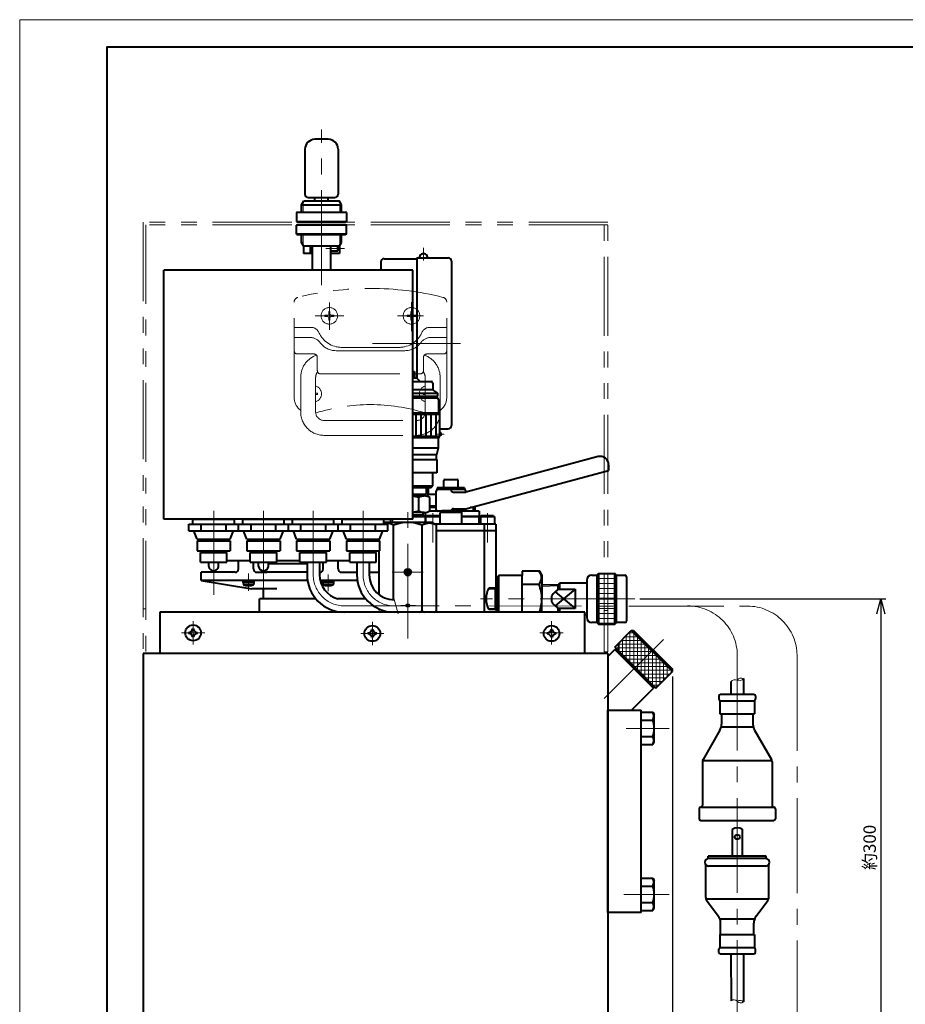
# Model space of a CAD drawing. Units: millimetres. Extents: x 701 to 1961, y -275 to 616.
# Drawn here: x 701 to 1235, y 22 to 616 of the extents above; entities that cross this region are included whole.
import ezdxf

# ---------------------------------------------------------------- set-up
doc = ezdxf.new("R2010")
doc.units = ezdxf.units.MM
doc.header["$LTSCALE"] = 3
for name, pattern in [('CENTER2', [28.575, 19.05, -3.175, 3.175, -3.175]), ('HIDDEN2', [4.7625, 3.175, -1.5875]), ('PHANTOM2', [31.75, 15.875, -3.175, 3.175, -3.175, 3.175, -3.175])]:
    doc.linetypes.add(name, pattern=pattern)
doc.layers.add('1', color=5, linetype='Continuous', lineweight=20, plot=False)
for name, color, linetype, lineweight in [('Center', 1, 'CENTER2', 20), ('Dim', 3, 'Continuous', 20), ('Object', 7, 'Continuous', 40), ('Title', 7, 'Continuous', 40)]:
    doc.layers.add(name, color=color, linetype=linetype, lineweight=lineweight)
doc.styles.get("Standard").update_dxf_attribs({"font": 'romans.shx', "bigfont": 'newbig.shx'})
doc.dimstyles.new('Dim1', dxfattribs={"dimscale": 0, "dimtxt": 2.5, "dimasz": 3, "dimexe": 1, "dimexo": 1, "dimgap": 1, "dimtad": 1, "dimdec": 3, "dimdsep": 46, "dimtxsty": 'Standard', "dimblk": 'OPEN30', "dimcen": 0, "dimclrd": 256, "dimclre": 256, "dimclrt": 7, "dimadec": 0, "dimazin": 0, "dimtfac": 1, "dimtdec": 3, "dimtmove": 0, "dimatfit": 3, "dimldrblk": 'OPEN30', "dimfxl": 0, "dimtolj": 1, "dimtzin": 0, "dimarcsym": 0})

# ---------------------------------------------------------------- blocks, each defined once
blk = doc.blocks.new('_Open30')
at = {"color": 0, "linetype": 'ByBlock', "lineweight": -2}
for p, q in [((-1, 0.268), (0, 0)), ((0, 0), (-1, -0.268)), ((0, 0), (-1, 0))]:
    blk.add_line(p, q, dxfattribs=at)
blk = doc.blocks.new('*D8')
at = {"layer": 'Defpoints', "color": 0}
for p in [(1094.68, 222.87), (775.79, -31.27), (1094.68, -91.27)]:
    blk.add_point(p, dxfattribs=at)
at = {"layer": 'Dim', "lineweight": -2}
for p, q in [((1094.68, 219.87), (1094.68, -94.27)), ((775.79, -34.27), (775.79, -94.27)), ((784.79, -91.27), (1085.68, -91.27))]:
    blk.add_line(p, q, dxfattribs=at)
at = {"layer": 'Dim', "lineweight": -2, "xscale": 9.000000006638412, "yscale": 9.000000006638412, "zscale": 9.000000006638412, "rotation": 180}
blk.add_blockref('_Open30', (775.79, -91.27), dxfattribs=at)
at = {"layer": 'Dim', "lineweight": -2, "xscale": 9.000000006638412, "yscale": 9.000000006638412, "zscale": 9.000000006638412}
blk.add_blockref('_Open30', (1094.68, -91.27), dxfattribs=at)
at = {"layer": 'Dim', "color": 7, "insert": (935.23, -84.52), "char_height": 7.5, "attachment_point": 5}
blk.add_mtext('\\A1;約320', dxfattribs=at)
blk = doc.blocks.new('*D9')
at = {"layer": 'Defpoints', "color": 0}
for p in [(1072.1, 266.73), (1055.79, -31.27), (1220.28, -31.27)]:
    blk.add_point(p, dxfattribs=at)
at = {"layer": 'Dim', "lineweight": -2}
for p, q in [((1075.1, 266.73), (1223.28, 266.73)), ((1220.28, 257.73), (1220.28, -22.27)), ((1058.79, -31.27), (1223.28, -31.27))]:
    blk.add_line(p, q, dxfattribs=at)
at = {"layer": 'Dim', "lineweight": -2, "xscale": 9.000000006638412, "yscale": 9.000000006638412, "zscale": 9.000000006638412}
for p, rotation in [((1220.28, 266.73), 90), ((1220.28, -31.27), 270)]:
    blk.add_blockref('_Open30', p, dxfattribs=dict(at, rotation=rotation))
at = {"layer": 'Dim', "color": 7, "insert": (1213.53, 116.98), "char_height": 7.5, "attachment_point": 5, "rotation": 90}
blk.add_mtext('\\A1;約300', dxfattribs=at)
blk = doc.blocks.new('crfn05')
at = {"color": 0, "linetype": 'ByBlock'}
for p, q in [((-2.55, -0.31875), (-2.55, 0.31875)), ((-0.31875, 2.55), (0.31875, 2.55)), ((2.55, -0.31875), (2.55, 0.31875)), ((-0.31875, -2.55), (0.31875, -2.55))]:
    blk.add_line(p, q, dxfattribs=at)
blk.add_circle((0, 0), 4.75, dxfattribs=at)
for centre, start, end in [((-2.55, 2.55), 270, 0), ((2.55, 2.55), 180, 270), ((-2.55, -2.55), 0, 90), ((2.55, -2.55), 90, 180)]:
    blk.add_arc(centre, 2.23125, start, end, dxfattribs=at)
blk = doc.blocks.new('A$C52B75A17')
blk.add_blockref('crfn05', (0, 0))
blk = doc.blocks.new('A$C555D552B')
for p, q in [((3, -2.58), (3, 0)), ((-3, -2.58), (-3, 0))]:
    blk.add_line(p, q)
blk.add_arc((0, -2.05), 3.05, 190, 350)
blk = doc.blocks.new('A$C1573722D')
blk.add_line((-6.65, -4.5), (-6.65, 0))

msp = doc.modelspace()

# ---------------------------------------------------------------- linework, layer by layer
at = {"layer": '1'}
msp.add_lwpolyline([(701.3984, -275.3885), (1961.3984, -275.3885), (1961.3984, 615.6115), (701.3984, 615.6115)], close=True, dxfattribs=at)
at = {"layer": 'Center'}
for p, q in [((883.2873, 455.7279), (883.2873, 549.5554)), ((885.7873, 477.8279), (897.0873, 477.8279)), ((944.7573, 478.1871), (944.7573, 470.5956)), ((887.9873, 445.21), (887.9873, 428.742)), ((937.4873, 445.4363), (937.4873, 428.0699)), ((896.7356, 437.2279), (879.376, 437.2279)), ((928.9925, 437.2279), (944.7883, 437.2279)), ((913.9451, 420.6285), (967.054, 420.6285)), ((952.1747, 366.0279), (957.0966, 366.0279)), ((818.2873, 269.2279), (818.2873, 319.7279)), ((848.2873, 269.2279), (848.2873, 319.7279)), ((878.2873, 319.7279), (878.2873, 281.2279)), ((908.2873, 319.7279), (908.2873, 281.2279)), ((935.2573, 242.7895), (935.2573, 319.7279)), ((950.2392, 318.3294), (950.2392, 300.6367)), ((983.2392, 300.6367), (983.2392, 318.3294)), ((839.2873, 271.4815), (839.2873, 282.0431)), ((887.2873, 271.3394), (887.2873, 281.4838)), ((944.4778, 282.7279), (925.8929, 282.7279)), ((929.3878, 257.7062), (926.8423, 267.2062)), ((897.0373, 262.4779), (1139.8793, 262.3671)), ((931.1464, 262.7279), (939.9333, 262.7279)), ((1072.0981, 266.7279), (979.0981, 266.7279)), ((805.8873, 239.2279), (805.8873, 253.2279)), ((913.8873, 238.9002), (913.8873, 252.9002)), ((1021.8873, 239.2279), (1021.8873, 253.2279)), ((812.8873, 246.2279), (798.8873, 246.2279)), ((920.8873, 245.9002), (906.8873, 245.9002)), ((1028.8873, 246.2279), (1014.8873, 246.2279)), ((1053.6659, 206.6065), (1089.3748, 242.3154)), ((1133.7873, 232.4779), (1133.7873, -105.9858)), ((1169.7873, 232.3672), (1169.7873, -182.7142)), ((1092.7872, 188.7279), (1066.7873, 188.7279)), ((1092.7872, 88.7279), (1065.4099, 88.7279)), ((1092.7872, 88.7279), (1065.4099, 88.7279))]:
    msp.add_line(p, q, dxfattribs=at)
for centre, radius, start, end in [((897.0373, 281.2279), 18.75, 180, 270), ((927.0373, 281.2279), 18.75, 180, 270), ((1103.7873, 232.4779), 30, 0, 90), ((1139.7873, 232.3672), 30, 0, 90)]:
    msp.add_arc(centre, radius, start, end, dxfattribs=at)
at = {"layer": 'Object'}
for p, q in [((887.2873, 543.5554), (879.2873, 543.5554)), ((873.2873, 537.5554), (873.2873, 510.5279)), ((893.2873, 537.5554), (893.2873, 510.5279)), ((871.2873, 504.1279), (872.6729, 506.5279)), ((872.6729, 506.5279), (877.2576, 506.5279)), ((874.9653, 506.5279), (891.5944, 506.5279)), ((875.2873, 508.5279), (891.2873, 508.5279)), ((875.2873, 508.5279), (891.2873, 508.5279)), ((879.2873, 506.5279), (879.2873, 508.5279)), ((887.2873, 506.5279), (887.2873, 508.5279)), ((889.2872, 506.5279), (893.9016, 506.5279)), ((895.2873, 504.1279), (893.9016, 506.5279)), ((868.2873, 499.4392), (868.7873, 499.7279)), ((898.2873, 499.4392), (868.2873, 499.4392)), ((868.2873, 499.4392), (868.2873, 494.0165)), ((868.7873, 499.7279), (895.2873, 499.7279)), ((871.2873, 499.7279), (871.2873, 504.1279)), ((871.2873, 504.1279), (895.2873, 504.1279)), ((895.2873, 499.7279), (895.2873, 504.1279)), ((895.2873, 499.7279), (897.7873, 499.7279)), ((898.2873, 499.4392), (897.7873, 499.7279)), ((898.2873, 499.4392), (898.2873, 494.0165)), ((868.2873, 494.0165), (898.2873, 494.0165)), ((868.2873, 494.0165), (868.7873, 493.7279)), ((897.7873, 493.7279), (868.7873, 493.7279)), ((898.2873, 494.0165), (897.7873, 493.7279)), ((868.2873, 491.8392), (868.7873, 492.1279)), ((898.2873, 491.8392), (868.2873, 491.8392)), ((868.2873, 486.4165), (868.2873, 491.8392)), ((898.2873, 486.4165), (868.2873, 486.4165)), ((868.2873, 486.4165), (868.7873, 486.1279)), ((897.7873, 492.1279), (868.7873, 492.1279)), ((898.2873, 491.8392), (897.7873, 492.1279)), ((898.2873, 486.4165), (897.7873, 486.1279)), ((898.2873, 486.4165), (898.2873, 491.8392)), ((868.7873, 486.1279), (897.7873, 486.1279)), ((871.2873, 481.4063), (871.2873, 486.1279)), ((872.4873, 479.3279), (871.2873, 481.4063)), ((894.0873, 479.3279), (895.2873, 481.4063)), ((895.2873, 481.4063), (895.2873, 486.1279)), ((872.4873, 479.3279), (894.0873, 479.3279)), ((872.4873, 479.3279), (872.4873, 474.8279)), ((877.7873, 474.8279), (872.4873, 474.8279)), ((877.7873, 464.7279), (877.7873, 479.3279)), ((881.5373, 479.3279), (892.2724, 479.3279)), ((888.7873, 464.7279), (888.7873, 479.3279)), ((888.7873, 476.3279), (893.0873, 476.3279)), ((894.0873, 474.8279), (888.7873, 474.8279)), ((892.9021, 479.3279), (894.0873, 479.3279)), ((893.0873, 476.3279), (893.0873, 479.3279)), ((894.0873, 479.3279), (894.0873, 474.8279)), ((919.0073, 469.6286), (919.0073, 464.7279)), ((921.0073, 471.6286), (940.7573, 471.6286)), ((940.7573, 472.1286), (940.7072, 399.7279)), ((940.7573, 472.1286), (959.5073, 472.1286)), ((961.5073, 470.1286), (961.5073, 371.1284)), ((788.2873, 314.7279), (788.2873, 464.7279)), ((938.2873, 464.7279), (788.2873, 464.7279)), ((938.2873, 314.7279), (938.2873, 464.7279)), ((938.2873, 403.7279), (939.2572, 403.7279)), ((939.2572, 403.7279), (939.2572, 399.7279)), ((940.7072, 399.7279), (938.2873, 399.7279)), ((938.2873, 397.7279), (949.2572, 397.7279)), ((942.7072, 397.7279), (940.7072, 399.7279)), ((950.2572, 392.7279), (938.2873, 392.7279)), ((950.2572, 396.7279), (950.2572, 392.7279)), ((953.2572, 390.7279), (950.2572, 392.7279)), ((938.2873, 390.7279), (953.2572, 390.7279)), ((938.2873, 388.7279), (953.2572, 388.7279)), ((938.2873, 387.7279), (952.7572, 387.7279)), ((951.7572, 387.7279), (951.7572, 388.7279)), ((953.2572, 388.7279), (953.2572, 390.7279)), ((953.7572, 386.7279), (953.7572, 378.7279)), ((938.2873, 378.7279), (953.7572, 378.7279)), ((954.5072, 377.7279), (938.2873, 377.7279)), ((940.2718, 364.7279), (940.2718, 377.7279)), ((943.2718, 364.7279), (943.2718, 377.7279)), ((946.2718, 364.7279), (946.2718, 377.7279)), ((949.2718, 364.7279), (949.2718, 377.7279)), ((952.2718, 364.7279), (952.2718, 377.7279)), ((953.7572, 378.7279), (954.5072, 377.7279)), ((954.5072, 364.7279), (954.5072, 377.7279)), ((954.5072, 369.1284), (959.5073, 369.1284)), ((938.2873, 364.7279), (954.5072, 364.7279)), ((953.7572, 363.7279), (938.2873, 363.7279)), ((953.7572, 363.7279), (954.5072, 364.7279)), ((953.7572, 357.7279), (953.7572, 363.7279)), ((938.2873, 357.7279), (953.7572, 357.7279)), ((952.7572, 353.7279), (953.7572, 357.7279)), ((938.2873, 353.7279), (952.7572, 353.7279)), ((938.2873, 350.7279), (952.7572, 350.7279)), ((952.2572, 353.7279), (952.2572, 350.7279)), ((952.7572, 350.7279), (952.7572, 342.7279)), ((1049.9632, 352.385), (970.2573, 331.0279)), ((970.2573, 321.0279), (1056.2573, 344.0715)), ((1056.2573, 347.5554), (1056.2573, 344.0715)), ((952.7572, 342.7279), (938.2873, 342.7279)), ((950.2572, 334.7279), (950.2572, 342.7279)), ((957.5073, 338.5279), (965.0073, 338.5279)), ((938.2873, 334.7279), (950.2572, 334.7279)), ((938.2873, 333.7279), (949.2572, 333.7279)), ((946.2572, 333.7279), (946.2572, 329.7279)), ((947.2573, 328.3623), (947.2573, 333.7279)), ((947.7873, 329.7279), (947.7873, 333.7279)), ((949.2572, 333.7279), (950.2572, 334.7279)), ((969.5073, 333.5279), (953.0073, 333.5279)), ((953.0073, 333.5279), (953.0073, 332.5279)), ((969.5073, 332.5279), (953.0073, 332.5279)), ((957.0073, 334.0279), (957.0073, 338.0279)), ((965.5073, 334.0279), (965.5073, 338.0279)), ((969.5073, 333.5279), (969.5073, 332.5279)), ((938.2873, 329.7279), (946.2572, 329.7279)), ((938.2873, 328.7279), (945.2166, 328.7279)), ((941.8968, 319.755), (941.8968, 327.7007)), ((943.2572, 329.7279), (943.2572, 328.7279)), ((947.2573, 329.7279), (952.2573, 329.7279)), ((948.5363, 319.755), (948.5363, 327.7007)), ((952.2573, 320.5279), (952.2573, 331.5279)), ((962.7573, 331.0279), (970.2573, 331.0279)), ((970.2573, 331.5279), (970.2573, 331.0279)), ((948.5363, 322.7279), (952.2573, 322.7279)), ((952.2573, 321.7279), (948.5363, 321.7279)), ((962.7573, 321.0279), (970.2573, 321.0279)), ((970.2573, 321.0279), (970.2573, 320.5279)), ((974.7873, 321.7279), (972.8697, 321.7279)), ((975.4891, 322.4297), (974.7873, 321.7279)), ((974.7873, 319.5279), (974.7873, 321.7279)), ((975.7995, 319.5279), (975.7995, 322.5129)), ((938.2873, 314.7279), (788.2873, 314.7279)), ((805.7873, 314.7279), (830.7873, 314.7279)), ((805.7873, 311.7279), (805.7873, 314.7279)), ((830.7873, 311.7279), (830.7873, 314.7279)), ((835.7873, 314.7279), (860.7873, 314.7279)), ((835.7873, 311.7279), (835.7873, 314.7279)), ((849.7873, 314.7279), (876.7873, 314.7279)), ((860.7873, 311.7279), (860.7873, 314.7279)), ((865.7873, 314.7279), (890.7873, 314.7279)), ((865.7873, 311.7279), (865.7873, 314.7279)), ((890.7873, 311.7279), (890.7873, 314.7279)), ((895.7873, 314.7279), (920.7873, 314.7279)), ((895.7873, 311.7279), (895.7873, 314.7279)), ((899.7873, 314.7279), (926.7873, 314.7279)), ((920.7873, 311.7279), (920.7873, 314.7279)), ((924.7572, 314.7279), (924.7572, 312.7279)), ((945.2165, 318.7279), (938.2873, 318.7279)), ((944.2573, 317.1277), (938.2873, 317.1277)), ((945.7573, 316.1277), (938.2873, 316.1277)), ((944.2573, 318.7279), (944.2573, 317.1277)), ((944.2573, 317.1277), (945.7573, 316.1277)), ((945.6496, 318.7438), (945.6496, 316.1995)), ((945.9892, 316.3279), (945.6496, 316.3279)), ((945.9892, 316.2279), (945.6496, 316.2279)), ((945.7573, 316.1277), (945.7573, 312.7279)), ((946.4892, 316.7279), (945.9892, 316.2279)), ((954.4892, 316.2279), (945.9892, 316.2279)), ((945.9892, 316.2279), (945.9892, 312.7279)), ((953.9892, 316.7279), (946.4892, 316.7279)), ((955.5392, 319.5279), (948.1772, 319.5279)), ((953.9892, 316.7279), (954.4892, 316.2279)), ((954.7392, 316.3279), (954.4892, 316.3279)), ((954.7392, 316.2279), (954.4892, 316.2279)), ((954.4892, 316.2279), (954.4892, 311.7279)), ((955.7392, 319.7279), (954.7392, 318.7279)), ((967.7392, 318.7279), (954.7392, 318.7279)), ((954.7392, 311.7279), (954.7392, 318.7279)), ((966.7392, 319.7279), (955.7392, 319.7279)), ((966.7392, 319.7279), (967.7392, 318.7279)), ((978.2392, 319.5279), (966.9392, 319.5279)), ((967.7392, 311.7279), (967.7392, 318.7279)), ((978.2392, 316.3279), (967.7392, 316.3279)), ((978.2392, 316.2279), (967.7392, 316.2279)), ((970.6392, 316.3279), (970.6392, 316.2279)), ((972.7392, 316.3279), (972.7392, 316.2279)), ((973.7392, 316.3279), (973.7392, 316.2279)), ((975.8392, 316.3279), (975.8392, 316.2279)), ((978.2392, 319.5279), (978.2392, 316.3279)), ((978.2392, 311.7279), (978.2392, 316.2279)), ((979.4892, 316.7279), (978.9892, 316.2279)), ((987.4892, 316.2279), (978.9892, 316.2279)), ((978.9892, 316.2279), (978.9892, 311.7279)), ((986.9892, 316.7279), (979.4892, 316.7279)), ((986.9892, 316.7279), (987.4892, 316.2279)), ((987.4892, 316.2279), (987.4892, 311.7279)), ((803.2873, 307.7279), (803.2873, 311.7279)), ((803.2873, 311.7279), (833.2873, 311.7279)), ((810.7873, 307.7279), (810.7873, 311.7279)), ((825.7873, 307.7279), (825.7873, 311.7279)), ((833.2873, 311.7279), (863.2873, 311.7279)), ((833.2873, 307.7279), (833.2873, 311.7279)), ((833.2873, 307.7279), (833.2873, 311.7279)), ((840.7873, 307.7279), (840.7873, 311.7279)), ((855.7873, 307.7279), (855.7873, 311.7279)), ((863.2873, 307.7279), (863.2873, 311.7279)), ((863.2873, 307.7279), (863.2873, 311.7279)), ((863.2873, 311.7279), (893.2873, 311.7279)), ((870.7873, 307.7279), (870.7873, 311.7279)), ((885.7873, 307.7279), (885.7873, 311.7279)), ((893.2873, 307.7279), (893.2873, 311.7279)), ((893.2873, 311.7279), (923.2873, 311.7279)), ((900.7873, 307.7279), (900.7873, 311.7279)), ((915.7873, 307.7279), (915.7873, 311.7279)), ((949.7573, 312.7279), (920.7873, 312.7279)), ((923.2873, 307.7279), (923.2873, 311.7279)), ((926.597, 266.2343), (926.597, 311.0994)), ((943.9175, 259.3563), (943.9175, 311.0994)), ((952.5778, 311.0994), (949.7573, 312.7279)), ((988.2392, 311.7279), (951.4893, 311.7279)), ((952.5778, 259.3563), (952.5778, 311.0994)), ((981.1973, 311.7279), (981.1973, 258.7279)), ((988.2392, 311.7279), (988.2392, 273.2279)), ((803.2873, 307.7279), (833.2873, 307.7279)), ((808.2873, 302.7279), (806.2873, 307.7279)), ((808.2873, 302.7279), (828.2873, 302.7279)), ((810.2873, 301.7279), (810.2873, 302.7279)), ((826.2873, 301.7279), (826.2873, 302.7279)), ((828.2873, 302.7279), (830.2873, 307.7279)), ((833.2873, 307.7279), (863.2873, 307.7279)), ((838.2873, 302.7279), (836.2873, 307.7279)), ((838.2873, 302.7279), (858.2873, 302.7279)), ((840.2873, 301.7279), (840.2873, 302.7279)), ((856.2873, 301.7279), (856.2873, 302.7279)), ((858.2873, 302.7279), (860.2873, 307.7279)), ((863.2873, 307.7279), (893.2873, 307.7279)), ((868.2873, 302.7279), (866.2873, 307.7279)), ((868.2873, 302.7279), (888.2873, 302.7279)), ((870.2873, 301.7279), (870.2873, 302.7279)), ((886.2873, 301.7279), (886.2873, 302.7279)), ((888.2873, 302.7279), (890.2873, 307.7279)), ((893.2873, 307.7279), (923.2873, 307.7279)), ((898.2873, 302.7279), (896.2873, 307.7279)), ((898.2873, 302.7279), (918.2873, 302.7279)), ((900.2873, 301.7279), (900.2873, 302.7279)), ((916.2873, 301.7279), (916.2873, 302.7279)), ((917.9368, 301.7279), (917.9368, 302.7279)), ((918.2873, 302.7279), (920.2873, 307.7279)), ((988.2392, 307.7279), (952.5778, 307.7279)), ((808.2873, 301.7279), (828.2873, 301.7279)), ((808.2873, 301.7279), (808.2873, 295.7279)), ((828.2873, 301.7279), (828.2873, 295.7279)), ((838.2873, 301.7279), (858.2873, 301.7279)), ((838.2873, 301.7279), (838.2873, 295.7279)), ((858.2873, 301.7279), (858.2873, 295.7279)), ((868.2873, 301.7279), (888.2873, 301.7279)), ((868.2873, 301.7279), (868.2873, 295.7279)), ((888.2873, 301.7279), (888.2873, 295.7279)), ((898.2873, 301.7279), (918.2873, 301.7279)), ((898.2873, 301.7279), (898.2873, 295.7279)), ((918.2873, 301.7279), (918.2873, 295.7279)), ((808.2873, 295.7279), (828.2873, 295.7279)), ((810.2873, 288.7279), (810.2873, 294.7279)), ((810.2873, 294.7279), (826.2873, 294.7279)), ((812.2873, 294.7279), (812.2873, 295.7279)), ((824.2873, 294.7279), (824.2873, 295.7279)), ((826.2873, 288.7279), (826.2873, 294.7279)), ((838.2873, 295.7279), (858.2873, 295.7279)), ((840.2873, 288.7279), (840.2873, 294.7279)), ((840.2873, 294.7279), (856.2873, 294.7279)), ((842.2873, 294.7279), (842.2873, 295.7279)), ((854.2873, 294.7279), (854.2873, 295.7279)), ((856.2873, 288.7279), (856.2873, 294.7279)), ((868.2873, 295.7279), (888.2873, 295.7279)), ((870.2873, 288.7279), (870.2873, 294.7279)), ((870.2873, 294.7279), (886.2873, 294.7279)), ((872.2873, 294.7279), (872.2873, 295.7279)), ((884.2873, 294.7279), (884.2873, 295.7279)), ((886.2873, 288.7279), (886.2873, 294.7279)), ((898.2873, 295.7279), (918.2873, 295.7279)), ((900.2873, 288.7279), (900.2873, 294.7279)), ((900.2873, 294.7279), (916.2873, 294.7279)), ((902.2873, 294.7279), (902.2873, 295.7279)), ((914.2873, 294.7279), (914.2873, 295.7279)), ((916.2873, 288.7279), (916.2873, 294.7279)), ((917.9368, 269.3039), (917.9368, 295.7279)), ((810.2873, 288.7279), (826.2873, 288.7279)), ((840.2873, 289.7279), (826.2873, 289.7279)), ((833.2873, 284.7279), (833.2873, 289.7279)), ((840.2873, 288.7279), (856.2873, 288.7279)), ((842.2873, 284.7279), (842.2873, 288.7279)), ((845.2873, 286.1528), (845.2873, 288.7279)), ((851.2873, 286.1528), (851.2873, 288.7279)), ((874.5373, 287.7279), (851.2873, 287.7279)), ((870.2873, 289.7279), (856.2873, 289.7279)), ((870.2873, 288.7279), (886.2873, 288.7279)), ((874.5373, 288.7279), (874.5373, 281.2279)), ((882.0373, 288.7279), (882.0373, 281.2279)), ((884.2873, 284.7279), (884.2873, 288.7279)), ((900.2873, 289.7279), (886.2873, 289.7279)), ((893.2873, 284.7279), (893.2873, 289.7279)), ((900.2873, 288.7279), (916.2873, 288.7279)), ((904.5373, 288.7279), (904.5373, 281.2279)), ((912.0373, 288.7279), (912.0373, 281.2279)), ((831.2873, 282.7279), (810.7873, 282.7279)), ((810.7873, 277.7279), (810.7873, 282.7279)), ((844.2873, 282.7279), (850.2873, 282.7279)), ((874.5373, 282.7279), (850.2873, 282.7279)), ((882.2873, 282.7279), (882.0373, 282.7279)), ((895.2873, 282.7279), (904.5373, 282.7279)), ((912.0373, 282.7279), (917.9368, 282.7279)), ((990.0981, 280.7279), (989.0981, 279.7279)), ((989.0981, 279.7279), (989.0981, 260.2279)), ((990.0981, 258.7279), (990.0981, 280.7279)), ((1004.0981, 280.7279), (990.0981, 280.7279)), ((1014.8424, 283.4029), (1004.0981, 283.4029)), ((1004.0981, 283.4029), (1004.0981, 280.7279)), ((1004.0981, 258.7279), (1004.0981, 281.0496)), ((1016.0981, 281.2279), (1014.8424, 283.4029)), ((1016.0981, 281.2279), (1016.0981, 266.7279)), ((1046.0981, 280.9778), (1049.0981, 280.9778)), ((1050.0981, 281.9778), (1049.0981, 280.9778)), ((1049.0981, 280.9778), (1049.0981, 252.4778)), ((1050.0981, 281.9778), (1050.0981, 251.4778)), ((1050.0981, 281.9778), (1060.0981, 281.9778)), ((1060.0981, 251.4778), (1060.0981, 281.9778)), ((1061.0981, 280.9778), (1060.0981, 281.9778)), ((1061.0981, 252.4778), (1061.0981, 280.9778)), ((1061.0981, 280.9778), (1066.0981, 280.9778)), ((1067.0981, 279.9778), (1067.0981, 253.4778)), ((874.8111, 277.7279), (810.7873, 277.7279)), ((810.7873, 277.7279), (841.2873, 272.7279)), ((835.9873, 276.5279), (835.9873, 277.7279)), ((842.5873, 276.5279), (835.9873, 276.5279)), ((836.1373, 276.5279), (836.251, 275.2279)), ((842.3235, 275.2279), (836.251, 275.2279)), ((842.4373, 276.5279), (842.3235, 275.2279)), ((842.5873, 276.5279), (842.5873, 277.7279)), ((905.2873, 277.7279), (882.4513, 277.7279)), ((883.9873, 276.5279), (883.9873, 277.7279)), ((890.5873, 276.5279), (883.9873, 276.5279)), ((884.1373, 276.5279), (884.251, 275.2279)), ((890.3235, 275.2279), (884.251, 275.2279)), ((890.4373, 276.5279), (890.3235, 275.2279)), ((890.5873, 276.5279), (890.5873, 277.7279)), ((989.0981, 273.2279), (984.0981, 273.2279)), ((987.8857, 273.2279), (987.8857, 260.2279)), ((1014.4981, 275.3881), (1004.0981, 275.3881)), ((1016.0981, 275.1104), (1026.0981, 275.4229)), ((1025.5948, 275.4072), (1025.5948, 272.1007)), ((1026.0981, 275.4229), (1026.5628, 276.2278)), ((1043.0981, 276.2278), (1026.5628, 276.2278)), ((1026.5628, 276.2278), (1026.5628, 272.5588)), ((1043.0981, 277.9778), (1043.0981, 255.4778)), ((856.2873, 272.7279), (841.2873, 272.7279)), ((848.2873, 266.7279), (848.2873, 272.7279)), ((1022.0981, 264.9231), (1022.0981, 268.5325)), ((1036.0981, 272.5588), (1024.0022, 262.483)), ((1024.0022, 270.9726), (1036.0981, 260.8969)), ((1026.5628, 272.5588), (1036.0981, 272.5588)), ((1036.0981, 272.5588), (1036.0981, 260.8969)), ((1050.0981, 266.9913), (1060.0981, 266.9913)), ((879.8326, 266.7279), (845.8573, 266.7279)), ((845.8573, 258.7279), (845.8573, 266.7279)), ((909.8326, 266.7279), (893.1967, 266.7279)), ((1016.0981, 258.7279), (1016.0981, 266.7279)), ((1025.5948, 261.3549), (1025.5948, 258.7279)), ((1041.8873, 258.7279), (785.8873, 258.7279)), ((785.8873, 258.7279), (785.8873, 233.7279)), ((952.5778, 259.3563), (951.4893, 258.7279)), ((989.0981, 260.2279), (984.0981, 260.2279)), ((989.0981, 258.7279), (989.0981, 260.2279)), ((1036.0981, 260.8969), (1026.5628, 260.8969)), ((1026.5628, 260.8969), (1026.5628, 258.7279)), ((1041.8873, 233.7279), (1041.8873, 258.7279)), ((1041.8873, 257.2278), (1043.0981, 257.2278)), ((1049.0981, 252.4778), (1046.0981, 252.4778)), ((1049.0981, 252.4778), (1050.0981, 251.4778)), ((1050.0981, 251.4778), (1060.0981, 251.4778)), ((1060.0981, 251.4778), (1061.0981, 252.4778)), ((1066.0981, 252.4778), (1061.0981, 252.4778)), ((1060.0299, 237.7192), (1069.9294, 247.6187)), ((1094.6781, 222.87), (1069.9294, 247.6187)), ((1069.9294, 247.6187), (1071.3436, 247.6187)), ((1071.3436, 247.6187), (1094.6781, 224.2842)), ((1060.0299, 237.7192), (1084.7786, 212.9705)), ((1060.1203, 237.6288), (1060.1203, 237.8097)), ((1062.3703, 235.3788), (1062.3703, 240.0597)), ((775.7873, 233.7279), (775.7873, -31.2721)), ((1055.7873, 233.7279), (775.7873, 233.7279)), ((1055.7873, 232.0624), (1060.0299, 236.305)), ((1055.7873, 233.7279), (1055.7873, -31.2721)), ((1055.7873, 232.0624), (1055.7873, 185.3933)), ((1083.3644, 212.9705), (1060.0299, 236.305)), ((1060.0299, 236.305), (1061.4441, 236.305)), ((1084.7786, 212.9705), (1094.6781, 222.87)), ((1094.6781, 222.87), (1094.6781, 224.2842)), ((1083.3644, 214.3847), (1083.3644, 212.9705)), ((1129.9796, 216.7022), (1129.9796, 209.2834)), ((1137.4796, 218.7118), (1137.4796, 209.2834)), ((1070.1218, 199.7279), (1083.3644, 212.9705)), ((1122.7364, 208.2834), (1122.7364, 206.2834)), ((1123.7364, 209.2834), (1143.7364, 209.2834)), ((1144.7364, 208.2834), (1144.7364, 206.2834)), ((1123.2364, 205.2834), (1123.2364, 197.4834)), ((1123.2364, 205.2834), (1144.2364, 205.2834)), ((1144.2364, 205.2834), (1144.2364, 197.4834)), ((1055.7873, 77.7279), (1055.7873, 199.7279)), ((1055.7873, 199.7279), (1075.7873, 199.7279)), ((1075.7872, 178.9129), (1075.7872, 198.5428)), ((1075.7872, 198.5428), (1082.8837, 198.5428)), ((1075.7873, 77.7279), (1075.7873, 199.7279)), ((1082.8837, 198.5428), (1083.7872, 196.9779)), ((1083.7872, 180.4779), (1083.7872, 196.9779)), ((1123.2364, 197.4834), (1144.2364, 197.4834)), ((1124.2364, 197.4834), (1124.2364, 191.1524)), ((1143.2364, 197.4834), (1143.2364, 191.1524)), ((1075.7872, 193.6353), (1082.8837, 193.6353)), ((1123.3048, 187.6631), (1113.1357, 169.9778)), ((1143.4734, 189.3466), (1123.9995, 189.3466)), ((1144.1681, 187.6631), (1154.3372, 169.9778)), ((1075.7872, 183.8204), (1082.8837, 183.8204)), ((1075.7872, 178.9129), (1082.8837, 178.9129)), ((1082.8837, 178.9129), (1083.7872, 180.4779)), ((1112.7364, 168.4824), (1112.7364, 142.2834)), ((1112.838, 169.2563), (1154.7364, 169.2563)), ((1154.7364, 168.4824), (1154.7364, 142.2834)), ((1110.7364, 140.2834), (1110.7364, 134.2834)), ((1111.7364, 141.2834), (1155.7364, 141.2834)), ((1155.7364, 141.2834), (1155.7364, 141.2834)), ((1156.7364, 140.2834), (1156.7364, 134.2834)), ((1111.7364, 133.2834), (1155.7364, 133.2834)), ((1130.7655, 127.8812), (1130.7617, 111.7723)), ((1136.7655, 127.9095), (1136.7617, 111.7723)), ((1151.2361, 111.7723), (1116.2361, 111.7723)), ((1116.2361, 110.2723), (1116.2361, 111.7723)), ((1151.2361, 110.2723), (1116.4861, 110.2723)), ((1151.2361, 110.2723), (1151.2361, 111.7723)), ((1114.7361, 86.7723), (1114.7361, 106.6081)), ((1150.9861, 105.7723), (1116.4861, 105.7723)), ((1152.7361, 86.7723), (1152.7361, 106.6081)), ((1075.7872, 78.9129), (1075.7872, 98.5428)), ((1075.7872, 98.5428), (1082.8837, 98.5428)), ((1082.8837, 98.5428), (1083.7872, 96.9779)), ((1083.7872, 80.4779), (1083.7872, 96.9779)), ((1075.7872, 93.6353), (1082.8837, 93.6353)), ((1075.7872, 83.8204), (1082.8837, 83.8204)), ((1152.5821, 85.8236), (1114.89, 85.8236)), ((1122.3361, 75.639), (1115.3361, 84.9723)), ((1145.1361, 75.639), (1152.1361, 84.9723)), ((1075.7873, 77.7279), (1055.7873, 77.7279)), ((1075.7872, 78.9129), (1082.8837, 78.9129)), ((1082.8837, 78.9129), (1083.7872, 80.4779)), ((1144.1364, 73.7723), (1123.3358, 73.7723)), ((1123.7361, 64.5723), (1123.7361, 71.439)), ((1143.7361, 64.5723), (1143.7361, 71.439)), ((1123.2361, 64.5723), (1123.2361, 56.7723)), ((1123.2361, 64.5723), (1144.2361, 64.5723)), ((1144.2361, 64.5723), (1144.2361, 56.7723)), ((1122.7361, 53.7723), (1122.7361, 55.7723)), ((1123.2361, 56.7723), (1144.2361, 56.7723)), ((1144.7361, 53.7723), (1144.7361, 55.7723)), ((1143.7361, 52.7723), (1123.7361, 52.7723)), ((1129.9855, 52.7723), (1130.0373, 24.6096)), ((1129.9855, 52.7723), (1129.9857, 45.4658)), ((1137.4855, 52.7723), (1137.5373, 23.9534)), ((1137.4855, 52.7723), (1137.4856, 47.4754))]:
    msp.add_line(p, q, dxfattribs=at)
at = {"layer": 'Object', "color": 8, "linetype": 'HIDDEN2', "lineweight": 20}
for p, q in [((872.2873, 499.7279), (872.2873, 505.8599)), ((894.2873, 499.7279), (894.2873, 505.8599)), ((872.2873, 486.1279), (872.2873, 479.6743)), ((894.2873, 486.1279), (894.2873, 479.6743))]:
    msp.add_line(p, q, dxfattribs=at)
at = {"layer": 'Object', "color": 4, "linetype": 'PHANTOM2', "lineweight": 20}
for p, q in [((775.7873, 493.7279), (775.7873, 234.7279)), ((1055.7873, 493.7279), (775.7873, 493.7279)), ((1055.7873, 234.7279), (1055.7873, 493.7279)), ((1055.7873, 492.1279), (775.7873, 492.1279)), ((777.3873, 492.1279), (777.3873, 234.7279)), ((1053.4873, 234.7279), (1053.4873, 492.1279)), ((866.7373, 388.2279), (866.7373, 445.4428)), ((958.7373, 388.2279), (958.7373, 445.4428)), ((887.6082, 438.5621), (887.6308, 439.8538)), ((888.3663, 438.5621), (888.3437, 439.8538)), ((937.1082, 438.5621), (937.1308, 439.8538)), ((937.8663, 438.5621), (937.8437, 439.8538)), ((886.6531, 437.6069), (885.3613, 437.5843)), ((886.6531, 436.8489), (885.3613, 436.8714)), ((887.3045, 437.9106), (886.6531, 437.6069)), ((886.6531, 436.8489), (887.3045, 436.5451)), ((887.6082, 438.5621), (887.3045, 437.9106)), ((887.3045, 436.5451), (887.6082, 435.8937)), ((887.6082, 435.8937), (887.6308, 434.6019)), ((888.3663, 435.8937), (888.3437, 434.6019)), ((888.67, 437.9106), (888.3663, 438.5621)), ((888.3663, 435.8937), (888.67, 436.5451)), ((889.3214, 437.6069), (888.67, 437.9106)), ((888.67, 436.5451), (889.3214, 436.8489)), ((889.3214, 437.6069), (890.6132, 437.5843)), ((889.3214, 436.8489), (890.6132, 436.8714)), ((936.1531, 437.6069), (934.8613, 437.5843)), ((936.1531, 436.8489), (934.8613, 436.8714)), ((936.8045, 437.9106), (936.1531, 437.6069)), ((936.1531, 436.8489), (936.8045, 436.5451)), ((937.1082, 438.5621), (936.8045, 437.9106)), ((936.8045, 436.5451), (937.1082, 435.8937)), ((937.1082, 435.8937), (937.1308, 434.6019)), ((937.8663, 435.8937), (937.8437, 434.6019)), ((938.17, 437.9106), (937.8663, 438.5621)), ((937.8663, 435.8937), (938.17, 436.5451)), ((938.8214, 437.6069), (938.17, 437.9106)), ((938.17, 436.5451), (938.8214, 436.8489)), ((938.8214, 437.6069), (940.1132, 437.5843)), ((938.8214, 436.8489), (940.1132, 436.8714)), ((866.7373, 430.2279), (877.1039, 430.2279)), ((948.3706, 430.2279), (958.7373, 430.2279)), ((866.7373, 424.2279), (876.051, 424.2279)), ((949.4235, 424.2279), (958.7373, 424.2279)), ((892.051, 416.2279), (933.4235, 416.2279)), ((895.4342, 418.2279), (930.0403, 418.2279)), ((868.7373, 414.2279), (878.7373, 414.2279)), ((880.7373, 412.2279), (880.7373, 404.2279)), ((944.7373, 412.2279), (944.7373, 404.2279)), ((956.7373, 414.2279), (946.7373, 414.2279)), ((870.7373, 400.2279), (870.7373, 379.2279)), ((879.7373, 400.2279), (879.7373, 379.2279)), ((882.7373, 402.2279), (942.7373, 402.2279)), ((945.7373, 400.2279), (945.7373, 379.2279)), ((954.7373, 400.2279), (954.7373, 379.2279)), ((879.7373, 390.604), (880.8632, 390.5843)), ((879.7373, 389.8517), (880.8632, 389.8714)), ((945.7373, 390.604), (944.6113, 390.5843)), ((945.7373, 389.8517), (944.6113, 389.8714)), ((884.7373, 374.2279), (940.7373, 374.2279)), ((884.7373, 365.2279), (940.7373, 365.2279)), ((777.3873, 260.6561), (775.7873, 260.6561)), ((1055.7873, 259.7279), (1053.4873, 259.7279)), ((1055.7873, 234.7279), (1053.4873, 234.7279))]:
    msp.add_line(p, q, dxfattribs=at)
at = {"layer": 'Object', "color": 5, "linetype": 'Continuous', "lineweight": 20}
for p, q in [((947.9599, 333.7279), (947.7873, 333.4288)), ((925.9572, 314.7279), (925.9572, 312.7279)), ((810.7873, 295.7279), (810.7873, 294.7279)), ((915.7873, 295.7279), (915.7873, 294.7279)), ((1050.0981, 278.9913), (1060.0981, 278.9913)), ((989.0981, 273.2279), (987.8857, 272.5279)), ((1016.0981, 274.2544), (1025.5948, 274.5512)), ((1025.5948, 274.5512), (1026.0981, 275.4229)), ((1050.0981, 275.9913), (1060.0981, 275.9913)), ((1050.0981, 272.9913), (1060.0981, 272.9913)), ((987.8857, 272.5279), (983.731, 272.5279)), ((1050.0981, 269.9913), (1060.0981, 269.9913)), ((1050.0981, 263.9913), (1060.0981, 263.9913)), ((1050.0981, 260.9913), (1060.0981, 260.9913)), ((917.9368, 259.3563), (917.9368, 260.6504)), ((917.9368, 259.3563), (919.0252, 258.7279)), ((987.8857, 260.9279), (983.7323, 260.9279)), ((989.0981, 260.2279), (987.8857, 260.9279)), ((988.2392, 260.2279), (988.2392, 258.7279)), ((1016.0981, 259.2012), (1025.5948, 258.9045)), ((1025.5948, 258.9046), (1025.6969, 258.7279)), ((1050.0981, 257.9913), (1060.0981, 257.9913)), ((1050.0981, 254.9913), (1060.0981, 254.9913)), ((1050.0981, 251.9913), (1060.0981, 251.9913)), ((1073.618, 243.9301), (1066.2407, 243.9301)), ((1066.8703, 230.8788), (1066.8703, 244.5597)), ((1071.368, 246.1801), (1068.4907, 246.1801)), ((1069.1203, 228.6288), (1069.1203, 246.8097)), ((1071.3703, 226.3788), (1071.3703, 246.1778)), ((1073.6203, 224.1288), (1073.6203, 243.9278)), ((1078.118, 239.4301), (1061.7407, 239.4301)), ((1062.3703, 235.3788), (1062.3703, 240.0597)), ((1075.868, 241.6801), (1063.9907, 241.6801)), ((1064.6203, 233.1288), (1064.6203, 242.3097)), ((1075.8703, 221.8788), (1075.8703, 241.6778)), ((1078.1203, 219.6288), (1078.1203, 239.4278)), ((1079.712, 237.1801), (1060.569, 237.1801)), ((1079.712, 234.9301), (1062.819, 234.9301)), ((1079.712, 232.6801), (1065.069, 232.6801)), ((1080.368, 237.1801), (1079.712, 237.1801)), ((1082.618, 234.9301), (1079.712, 234.9301)), ((1084.868, 232.6801), (1079.712, 232.6801)), ((1080.3703, 217.3788), (1080.3703, 237.1778)), ((1082.6203, 215.1288), (1082.6203, 234.9278)), ((1084.8703, 212.8788), (1084.8703, 232.6778)), ((1079.712, 230.4301), (1067.319, 230.4301)), ((1079.712, 228.1801), (1069.569, 228.1801)), ((1079.712, 225.9301), (1071.819, 225.9301)), ((1087.118, 230.4301), (1079.712, 230.4301)), ((1089.368, 228.1801), (1079.712, 228.1801)), ((1091.618, 225.9301), (1079.712, 225.9301)), ((1087.1203, 215.3122), (1087.1203, 230.4278)), ((1089.3703, 217.5622), (1089.3703, 228.1778)), ((1091.6203, 219.8122), (1091.6203, 225.9278)), ((1079.712, 223.6801), (1074.069, 223.6801)), ((1079.712, 221.4301), (1076.319, 221.4301)), ((1093.868, 223.6801), (1079.712, 223.6801)), ((1093.2382, 221.4301), (1079.712, 221.4301)), ((1093.8703, 222.0622), (1093.8703, 223.6778)), ((1079.712, 219.1801), (1078.569, 219.1801)), ((1090.9882, 219.1801), (1079.712, 219.1801)), ((1088.7382, 216.9301), (1080.819, 216.9301)), ((1086.4882, 214.6801), (1083.069, 214.6801))]:
    msp.add_line(p, q, dxfattribs=at)
at = {"layer": 'Object'}
msp.add_lwpolyline([(934.6799, 283.7279), (934.1026, 282.7279), (934.6799, 281.7279), (935.8346, 281.7279), (936.412, 282.7279), (935.8346, 283.7279)], close=True, dxfattribs=at)
at = {"layer": 'Object', "color": 7, "linetype": 'Continuous', "lineweight": 20}
for points in [[(1129.9796, 216.7022, -0.4), (1133.7296, 217.707, 0.4), (1137.4796, 218.7118, 0.4), (1133.7296, 217.707, -2.333333)], [(1130.0373, 24.6096, -0.4), (1133.7873, 24.2815, 0.4), (1137.5373, 23.9534, 0.4), (1133.7873, 24.2815, -2.333333)]]:
    msp.add_lwpolyline(points, format="xyb", dxfattribs=at)
at = {"layer": 'Object', "color": 4, "linetype": 'PHANTOM2', "lineweight": 20}
for centre in [(887.9873, 437.2279), (937.4873, 437.2279)]:
    msp.add_circle(centre, 5, dxfattribs=at)
at = {"layer": 'Object'}
for centre, radius in [((935.2573, 282.7279), 2), ((935.2573, 282.7279), 1.65), ((935.2573, 282.7279), 1.1547), ((935.2572, 262.7279), 0.75), ((1133.7873, 123.2871), 1.5)]:
    msp.add_circle(centre, radius, dxfattribs=at)
for centre, radius, start, end in [((879.2873, 537.5554), 6, 90, 180), ((887.2873, 537.5554), 6, 0, 90), ((875.2873, 510.5279), 2, 180, 270), ((891.2873, 510.5279), 2, 270, 0), ((944.7573, 472.1286), 2.5, 359.996377, 180.003623), ((921.0073, 469.6286), 2, 90, 180), ((959.5073, 470.1286), 2, 0, 90), ((949.2572, 396.7279), 1, 0, 90), ((952.7572, 386.7279), 1, 0, 90), ((959.5073, 371.1284), 2, 270, 0), ((954.5072, 366.0279), 1, 270, 90), ((1051.2573, 347.5554), 5, 0, 105), ((957.5073, 338.0279), 0.5, 90, 180), ((965.0073, 338.0279), 0.5, 0, 90), ((941.2573, 318.1277), 16, 67.975641, 71.7901579), ((941.2573, 318.1277), 16, 67.975641, 71.7901579), ((953.2573, 331.5279), 1, 90, 180), ((957.5073, 334.0279), 0.5, 180, 270), ((962.7573, 332.5279), 1.5, 180, 270), ((965.0073, 334.0279), 0.5, 270, 0), ((969.2573, 331.5279), 1, 0, 90), ((935.2572, 306.755), 21.9729, 72.4120462, 82.0737566), ((945.2165, 322.8495), 5.8784, 55.6157525, 124.3842475), ((953.2573, 320.5279), 1, 180, 270), ((962.7573, 319.5279), 1.5, 90, 180), ((969.2573, 320.5279), 1, 270, 0), ((935.2572, 340.7007), 21.9729, 277.9262434, 287.5879538), ((945.2165, 324.6063), 5.8784, 235.6157525, 304.3842475), ((922.2669, 303.5994), 8.6603, 60.0000128, 99.8373824), ((935.2573, 288.8852), 23.8427, 68.7016555, 111.2983445), ((948.2476, 303.5994), 8.6603, 60.0000128, 119.9999872), ((831.2873, 284.7279), 2, 270, 0), ((844.2873, 284.7279), 2, 180, 270), ((848.2873, 286.6818), 3.0463, 190, 350), ((882.2873, 284.7279), 2, 270, 0), ((895.2873, 284.7279), 2, 180, 270), ((850.2873, 284.7279), 2, 212.5514564, 270), ((897.0373, 281.2279), 22.5, 180, 270), ((897.0373, 281.2279), 15, 180, 255.1648884), ((927.0373, 281.2279), 22.5, 180, 270), ((927.0373, 281.2279), 15, 180, 270), ((1046.0981, 277.9778), 3, 90, 180), ((1066.0981, 279.9778), 1, 0, 90), ((839.2873, 282.4769), 7.8593, 247.2737285, 292.7262715), ((887.2873, 282.4769), 7.8593, 247.2737285, 292.7262715), ((1029.7847, 264.4974), 8.6814, 111.785264, 152.302542), ((1029.7847, 268.9583), 8.6814, 207.697458, 248.214736), ((935.2573, 281.5706), 23.8427, 286.6528892, 291.2983445), ((948.2476, 266.8563), 8.6603, 240.0000128, 249.8158811), ((948.2476, 266.8563), 8.6603, 290.1841189, 299.9999872), ((1046.0981, 255.4778), 3, 180, 270), ((1066.0981, 253.4778), 1, 270, 0), ((1123.7364, 208.2834), 1, 90, 180), ((1143.7364, 208.2834), 1, 0, 90), ((1123.7364, 206.2834), 1, 180, 270), ((1143.7364, 206.2834), 1, 270, 0), ((1078.6337, 196.0891), 4.9075, 330.000009, 29.999991), ((1070.008, 188.7279), 13.7792, 339.1359956, 20.8640044), ((1117.2364, 191.1524), 7, 330.1010982, 0), ((1150.2364, 191.1524), 7, 180, 209.8989018), ((1078.6337, 181.3666), 4.9075, 330.000009, 29.999991), ((1115.7364, 168.4824), 3, 150.1010982, 180), ((1151.7364, 168.4824), 3, 0, 29.8989018), ((1111.7364, 140.2834), 1, 90, 180), ((1111.7364, 142.2834), 1, 270, 0), ((1155.7364, 142.2834), 1, 180, 270), ((1155.7364, 140.2834), 1, 0, 90), ((1111.7364, 134.2834), 1, 180, 270), ((1155.7364, 134.2834), 1, 270, 0), ((1133.7873, 123.2947), 5.4924, 57.1635364, 123.3786141), ((1116.4861, 108.0223), 2.25, 90, 270), ((1150.9861, 108.0223), 2.25, 270, 90), ((1078.6337, 96.0891), 4.9075, 330.000009, 29.999991), ((1070.008, 88.7279), 13.7792, 339.1359956, 20.8640044), ((1078.6337, 81.3666), 4.9075, 330.000009, 29.999991), ((1117.7361, 86.7723), 3, 180, 216.8698976), ((1149.7361, 86.7723), 3, 323.1301024, 0), ((1116.7361, 71.439), 7, 0, 36.8698976), ((1150.7361, 71.439), 7, 143.1301024, 180), ((1123.7361, 55.7723), 1, 90, 180), ((1123.7361, 53.7723), 1, 180, 270), ((1143.7361, 55.7723), 1, 0, 90), ((1143.7361, 53.7723), 1, 270, 0)]:
    msp.add_arc(centre, radius, start, end, dxfattribs=at)
at = {"layer": 'Object', "color": 4, "linetype": 'PHANTOM2', "lineweight": 20}
for centre, radius, start, end in [((912.7373, 273.1597), 180.5682, 75.9859099, 104.0140901), ((869.7373, 445.4428), 3, 104.0140901, 180), ((955.7373, 445.4428), 3, 0, 75.9859099), ((887.9873, 437.2279), 2.65, 82.2694147, 97.7305853), ((937.4873, 437.2279), 2.65, 82.2694147, 97.7305853), ((887.9873, 437.2279), 2.65, 172.2694147, 187.7305853), ((887.9873, 437.2279), 2.65, 262.2694147, 277.7305853), ((887.9873, 437.2279), 2.65, 352.2694147, 7.7305853), ((937.4873, 437.2279), 2.65, 172.2694147, 187.7305853), ((937.4873, 437.2279), 2.65, 262.2694147, 277.7305853), ((937.4873, 437.2279), 2.65, 352.2694147, 7.7305853), ((877.1039, 425.2279), 5, 23.5781785, 90), ((895.4342, 433.2279), 15, 203.5781785, 270), ((930.0403, 433.2279), 15, 270, 336.4218215), ((948.3706, 425.2279), 5, 90, 156.4218215), ((876.051, 416.2279), 8, 36.8698976, 90), ((949.4235, 416.2279), 8, 90, 143.1301024), ((868.7373, 416.2279), 2, 180, 270), ((892.051, 428.2279), 12, 216.8698976, 270), ((933.4235, 428.2279), 12, 270, 323.1301024), ((956.7373, 416.2279), 2, 270, 0), ((884.7373, 400.2279), 14, 108.5611851, 180), ((878.7373, 412.2279), 2, 0, 90), ((946.7373, 412.2279), 2, 90, 180), ((940.7373, 400.2279), 14, 0, 71.4388149), ((884.7373, 400.2279), 5, 140.1041331, 180), ((882.7373, 404.2279), 2, 180, 270), ((942.7373, 404.2279), 2, 270, 0), ((940.7373, 400.2279), 5, 0, 39.8958669), ((878.2373, 390.2279), 5, 287.4576031, 72.5423969), ((947.2373, 390.2279), 5, 107.4576031, 252.5423969), ((876.7373, 388.2279), 10, 180, 233.3729865), ((878.2373, 390.2279), 2.65, 352.2694147, 7.7305853), ((947.2373, 390.2279), 2.65, 172.2694147, 187.7305853), ((948.7373, 388.2279), 10, 306.6270135, 0), ((912.7373, 273.1597), 110.5682, 72.6502941, 107.3650331), ((884.7373, 379.2279), 14, 180, 270), ((884.7373, 379.2279), 5, 180, 270), ((940.7373, 379.2279), 14, 270, 0), ((940.7373, 379.2279), 5, 270, 0)]:
    msp.add_arc(centre, radius, start, end, dxfattribs=at)
at = {"layer": 'Object', "color": 5, "linetype": 'Continuous', "lineweight": 20}
for start, end in [(240.0000128, 249.8158811), (290.1841189, 291.2844707)]:
    msp.add_arc((922.2669, 266.8563), 8.6603, start, end, dxfattribs=at)
at = {"layer": 'Object'}
msp.add_ellipse((995.8147, 266.6857), major_axis=(-12.9925, 3.3828), ratio=0.99261031, start_param=-0.2563429, end_param=0.76215795, dxfattribs=at)
msp.add_spline([(1014.4981, 275.3881), (1015.8981, 279.7182), (1014.4981, 283.4029)], degree=3, dxfattribs=at)
msp.add_open_spline([(1014.6807, 258.7279), (1015.4154, 261.3945), (1016.8371, 266.9479), (1015.2981, 272.5014), (1014.4981, 275.3881)], degree=3, knots=[0.67142449, 0.67142449, 0.67142449, 0.67142449, 8.80681496, 17.61362314, 17.61362314, 17.61362314, 17.61362314], dxfattribs=at)
at = {"layer": 'Title'}
msp.add_lwpolyline([(753.8984, -258.8885), (1908.8984, -258.8885), (1908.8984, 599.1115), (753.8984, 599.1115)], close=True, dxfattribs=at)

# ---------------------------------------------------------------- block references
at = {"layer": 'Object'}
for name, p in [('A$C1573722D', (883.2873, 479.3279)), ('A$C555D552B', (818.2873, 288.7279)), ('A$C52B75A17', (805.8873, 246.2279)), ('A$C52B75A17', (913.8873, 245.9002)), ('A$C52B75A17', (1021.8873, 245.9002))]:
    msp.add_blockref(name, p, dxfattribs=at)

# ---------------------------------------------------------------- dimensions: what is measured, and where the dimension line sits
at = {"layer": 'Dim'}
dim = msp.add_linear_dim(base=(1220.2787, -31.2721), p1=(1072.0981, 266.7279), p2=(1055.7873, -31.2721), angle=90, text='約300', dimstyle='Dim1', override={"dimscale": 3}, dxfattribs=at)
dim.commit()
dim.dimension.update_dxf_attribs({"geometry": '*D9', "text_midpoint": (1220.2787, 116.9827), "dimtype": 160})
dim = msp.add_linear_dim(base=(1094.6781, -91.2721), p1=(775.7873, -31.2721), p2=(1094.6781, 222.87), text='約320', dimstyle='Dim1', override={"dimscale": 3}, dxfattribs=at)
dim.commit()
dim.dimension.update_dxf_attribs({"geometry": '*D8', "text_midpoint": (935.2327, -84.5221)})

doc.saveas('drawing.dxf')
